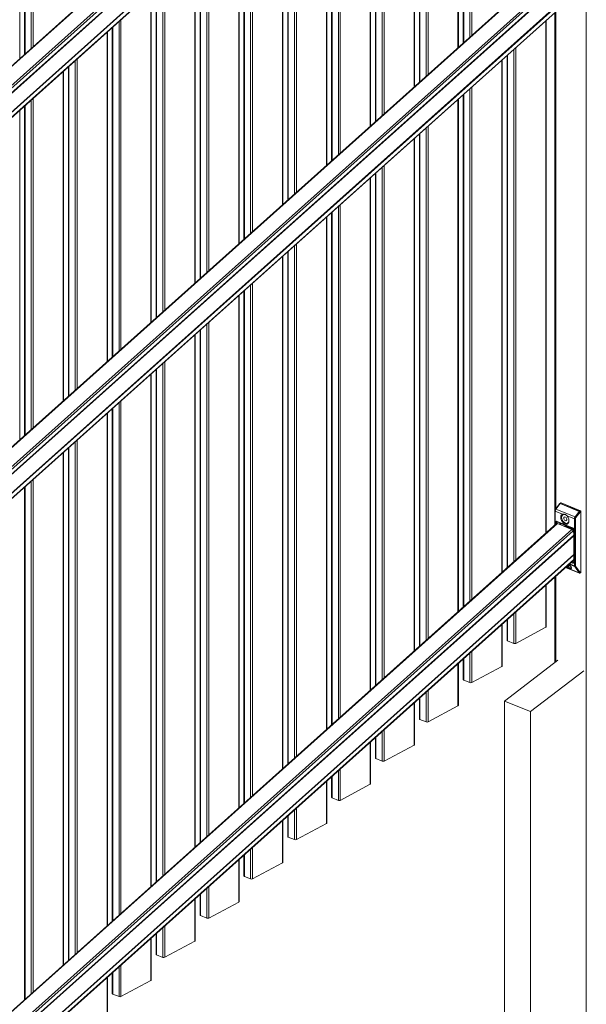
# Model space of a CAD drawing. Extents: x 13 to 804, y 10 to 445.
# Drawn here: x 138 to 171, y 319 to 376 of the extents above; entities that cross this region are included whole.
import ezdxf

# ---------------------------------------------------------------- set-up
doc = ezdxf.new("R2010")
doc.units = 0
doc.header["$LTSCALE"] = 12.7
doc.header["$MEASUREMENT"] = 0
doc.layers.add('TANGENT_LINES', color=7, linetype='Continuous', lineweight=15)
doc.layers.add('Visible', color=7, linetype='Continuous', lineweight=13)

msp = doc.modelspace()

# ---------------------------------------------------------------- linework, layer by layer
at = {"layer": 'TANGENT_LINES'}
for p, q in [((170.6368, 315.872), (170.6368, 404.2669)), ((168.9573, 401.198), (108.5008, 347.124)), ((169.8004, 400.8533), (108.5008, 346.0252)), ((169.8742, 400.7676), (108.5008, 345.8735)), ((169.9045, 400.5165), (108.5008, 345.5953)), ((169.9045, 400.5097), (108.5008, 345.5885)), ((169.9045, 400.4945), (108.5008, 345.5733)), ((169.9045, 399.411), (108.5008, 344.4898)), ((169.9045, 399.4042), (108.5008, 344.483)), ((169.9045, 399.389), (108.5008, 344.4678)), ((169.9045, 399.1108), (108.5008, 344.1896)), ((163.5274, 393.3782), (163.5274, 374.2768)), ((163.8887, 393.7013), (163.8887, 374.5999)), ((164.0016, 393.8023), (164.0016, 374.7009)), ((163.196, 393.0818), (163.196, 373.9804)), ((160.9839, 391.1031), (160.9839, 372.0017)), ((161.3452, 391.4263), (161.3452, 372.3249)), ((161.4581, 391.5273), (161.4581, 372.4259)), ((160.6525, 390.8067), (160.6525, 371.7053)), ((158.4403, 388.8281), (158.4403, 369.7267)), ((158.8016, 389.1513), (158.8016, 370.0499)), ((158.9145, 389.2523), (158.9145, 370.1508)), ((158.1089, 388.5317), (158.1089, 369.4303)), ((155.8967, 386.5531), (155.8967, 367.4517)), ((156.2581, 386.8763), (156.2581, 367.7748)), ((156.3709, 386.9772), (156.3709, 367.8758)), ((155.5654, 386.2567), (155.5654, 367.1553)), ((153.3532, 384.2781), (153.3532, 365.1767)), ((153.7145, 384.6012), (153.7145, 365.4998)), ((153.8274, 384.7022), (153.8274, 365.6008)), ((153.0218, 383.9817), (153.0218, 364.8802)), ((150.8096, 382.003), (150.8096, 362.9016)), ((151.1709, 382.3262), (151.1709, 363.2248)), ((151.2838, 382.4272), (151.2838, 363.3258)), ((150.4782, 381.7066), (150.4782, 362.6052)), ((148.7403, 380.1521), (148.7403, 361.0507)), ((148.2661, 379.728), (148.2661, 360.6266)), ((148.6274, 380.0512), (148.6274, 360.9498)), ((168.9573, 379.0993), (108.5008, 325.0253)), ((147.9347, 379.4316), (147.9347, 360.3302)), ((169.8004, 378.7545), (108.5008, 323.9264)), ((169.8742, 378.6689), (108.5008, 323.7747)), ((169.9045, 378.4177), (108.5008, 323.4965)), ((169.9045, 378.4109), (108.5008, 323.4897)), ((169.9045, 378.3958), (108.5008, 323.4746)), ((138.0919, 378.2111), (138.0919, 373.6252)), ((138.4532, 378.0634), (138.4532, 373.9484)), ((138.566, 378.0669), (138.566, 374.0494)), ((146.1967, 377.8771), (146.1967, 358.7757)), ((169.9045, 377.3123), (108.5008, 322.3911)), ((169.9045, 377.3055), (108.5008, 322.3843)), ((145.7225, 377.453), (145.7225, 358.3516)), ((146.0838, 377.7761), (146.0838, 358.6747)), ((169.9045, 377.2903), (108.5008, 322.3691)), ((169.9045, 377.0121), (108.5008, 322.0909)), ((145.3911, 377.1566), (145.3911, 358.0552)), ((143.6532, 375.6021), (143.6532, 356.5007)), ((168.8604, 376.0494), (168.8604, 347.2386)), ((143.179, 375.1779), (143.179, 356.0765)), ((143.5403, 375.5011), (143.5403, 356.3997)), ((168.2831, 375.5331), (168.2831, 345.8243)), ((142.8476, 374.8815), (142.8476, 355.7801)), ((166.4323, 373.8776), (166.4323, 344.1688)), ((166.5452, 373.9786), (166.5452, 344.2698)), ((141.1096, 373.3271), (141.1096, 354.2256)), ((166.071, 373.5545), (166.071, 343.8457)), ((140.6354, 372.9029), (140.6354, 353.8015)), ((140.9967, 373.2261), (140.9967, 354.1247)), ((165.7396, 373.2581), (165.7396, 343.5493)), ((140.304, 372.6065), (140.304, 353.5051)), ((163.8887, 371.6026), (163.8887, 341.8938)), ((164.0016, 371.7036), (164.0016, 341.9948)), ((138.566, 371.052), (138.566, 351.9506)), ((163.5274, 371.2794), (163.5274, 341.5706)), ((138.0919, 370.6279), (138.0918, 351.5265)), ((138.4532, 370.9511), (138.4532, 351.8497)), ((163.196, 370.983), (163.196, 341.2742)), ((161.3452, 369.3276), (161.3452, 339.6188)), ((161.4581, 369.4285), (161.458, 339.7197)), ((160.9839, 369.0044), (160.9839, 339.2956)), ((160.6525, 368.708), (160.6525, 338.9992)), ((158.8016, 367.0526), (158.8016, 337.3438)), ((158.9145, 367.1535), (158.9145, 337.4447)), ((158.4403, 366.7294), (158.4403, 337.0206)), ((158.1089, 366.433), (158.1089, 336.7242)), ((156.2581, 364.7775), (156.2581, 335.0687)), ((156.3709, 364.8785), (156.3709, 335.1697)), ((155.8967, 364.4544), (155.8967, 334.7456)), ((155.5654, 364.1579), (155.5653, 334.4492)), ((153.7145, 362.5025), (153.7145, 332.7937)), ((153.8274, 362.6035), (153.8274, 332.8947)), ((153.3532, 362.1793), (153.3532, 332.4705)), ((153.0218, 361.8829), (153.0218, 332.1741)), ((151.1709, 360.2275), (151.1709, 330.5187)), ((151.2838, 360.3284), (151.2838, 330.6196)), ((150.4782, 359.6079), (150.4782, 329.8991)), ((150.8096, 359.9043), (150.8096, 330.1955)), ((148.6274, 357.9524), (148.6274, 328.2436)), ((148.7403, 358.0534), (148.7403, 328.3446)), ((147.9347, 357.3329), (147.9347, 327.6241)), ((148.2661, 357.6293), (148.2661, 327.9205)), ((146.0838, 355.6774), (146.0838, 325.9686)), ((146.1967, 355.7784), (146.1967, 326.0696)), ((145.3911, 355.0578), (145.3911, 325.349)), ((145.7225, 355.3542), (145.7225, 325.6454)), ((143.5403, 353.4024), (143.5403, 323.6936)), ((143.6532, 353.5034), (143.6532, 323.7946)), ((142.8476, 352.7828), (142.8476, 323.074)), ((143.179, 353.0792), (143.179, 323.3704)), ((140.9967, 351.1274), (140.9967, 321.4186)), ((141.1096, 351.2283), (141.1096, 321.5195)), ((140.304, 350.5078), (140.304, 320.799)), ((140.6354, 350.8042), (140.6354, 321.0954)), ((138.4532, 348.8523), (138.4532, 319.1435)), ((138.566, 348.9533), (138.566, 319.2445)), ((138.0918, 348.5292), (138.0918, 318.8204)), ((168.8342, 347.1179), (168.8342, 346.3172)), ((169.2625, 346.9428), (168.8342, 347.1179)), ((169.1147, 347.5466), (168.8737, 347.2309)), ((168.8737, 347.2309), (169.9877, 346.7754)), ((170.2287, 347.091), (169.1147, 347.5466)), ((169.1765, 347.5868), (169.1344, 347.5643)), ((169.1344, 347.5643), (170.2485, 347.1087)), ((169.9877, 346.7754), (170.2287, 347.091)), ((170.272, 347.0551), (170.031, 346.7395)), ((170.2485, 347.1087), (170.2906, 347.1312)), ((170.3207, 347.0835), (170.2786, 347.061)), ((168.9396, 346.5219), (169.8429, 346.1525)), ((169.9482, 346.6624), (169.5199, 346.8375)), ((169.9482, 343.9515), (169.9482, 346.6624)), ((170.0047, 346.6641), (170.0047, 343.9532)), ((168.9573, 346.3932), (108.5008, 292.3191)), ((169.8004, 346.0484), (108.5008, 291.2203)), ((169.8742, 345.9628), (108.5008, 291.0686)), ((168.8643, 346.3441), (168.8643, 346.4643)), ((168.9367, 346.4746), (168.9207, 346.4661)), ((168.9207, 346.4661), (168.9207, 346.3941)), ((169.1051, 346.3327), (169.1051, 346.4359)), ((169.1615, 346.3972), (169.1615, 346.3096)), ((169.42, 346.2893), (169.1766, 346.3888)), ((169.4333, 346.2411), (169.3881, 346.217)), ((169.3994, 346.233), (169.3994, 346.2444)), ((169.7705, 346.1032), (169.4333, 346.2411)), ((169.7954, 346.1402), (169.4581, 346.2781)), ((169.7254, 346.0791), (169.7705, 346.1032)), ((169.8006, 346.0555), (169.7929, 346.0514)), ((169.8006, 346.0483), (169.8006, 346.0555)), ((169.8877, 346.098), (169.8364, 346.119)), ((169.857, 346.0573), (169.857, 346)), ((169.9181, 346.0334), (169.9181, 344.1504)), ((169.9045, 345.7116), (108.5008, 290.7904)), ((169.9045, 345.7048), (108.5008, 290.7836)), ((169.9045, 345.6897), (108.5008, 290.7685)), ((169.9045, 344.6061), (108.5008, 289.6849)), ((169.9045, 344.5993), (108.5008, 289.6781)), ((169.9045, 344.5842), (108.5008, 289.663)), ((169.9045, 344.306), (108.5008, 289.3848)), ((169.435, 343.8572), (170.2261, 343.5337)), ((169.9625, 343.8983), (169.632, 344.0334)), ((169.6683, 344.0659), (169.9482, 343.9515)), ((169.8429, 344.0928), (169.7437, 344.1333)), ((169.7899, 344.1747), (169.8692, 344.1422)), ((169.8692, 344.1422), (169.904, 344.1608)), ((170.2261, 343.5337), (169.9625, 343.8983)), ((170.0142, 343.9178), (170.2778, 343.5532)), ((168.8604, 343.3433), (168.8604, 338.3624)), ((170.2886, 343.5515), (170.3207, 343.5686)), ((168.2831, 342.827), (168.2831, 340.377)), ((166.071, 340.8483), (166.071, 339.5921)), ((166.4323, 341.1715), (166.4323, 339.4443)), ((166.5452, 341.2725), (166.5452, 339.4479)), ((165.7396, 340.5519), (165.7396, 338.102)), ((163.5274, 338.5733), (163.5274, 337.317)), ((163.8887, 338.8965), (163.8887, 337.1693)), ((164.0016, 338.9975), (164.0016, 337.1728)), ((163.196, 338.2769), (163.196, 335.827)), ((160.9839, 336.2983), (160.9839, 335.042)), ((161.3452, 336.6215), (161.3452, 334.8943)), ((161.458, 336.7224), (161.458, 334.8978)), ((160.6525, 336.0019), (160.6525, 333.552)), ((158.4403, 334.0233), (158.4403, 332.767)), ((158.8016, 334.3464), (158.8016, 332.6192)), ((158.9145, 334.4474), (158.9145, 332.6228)), ((158.1089, 333.7269), (158.1089, 331.2769)), ((155.8967, 331.7482), (155.8967, 330.492)), ((156.2581, 332.0714), (156.2581, 330.3442)), ((156.3709, 332.1724), (156.3709, 330.3477)), ((155.5653, 331.4518), (155.5653, 329.0019)), ((153.3532, 329.4732), (153.3532, 328.2169)), ((153.7145, 329.7964), (153.7145, 328.0692)), ((153.8274, 329.8973), (153.8274, 328.0727)), ((153.0218, 329.1768), (153.0218, 326.7269)), ((150.8096, 327.1982), (150.8096, 325.9419)), ((151.1709, 327.5213), (151.1709, 325.7942)), ((151.2838, 327.6223), (151.2838, 325.7977)), ((150.4782, 326.9018), (150.4782, 324.4518)), ((148.2661, 324.9231), (148.2661, 323.6669)), ((148.6274, 325.2463), (148.6274, 323.5191)), ((148.7403, 325.3473), (148.7403, 323.5227)), ((147.9347, 324.6267), (147.9347, 322.1768)), ((146.1967, 323.0723), (146.1967, 321.2476)), ((145.7225, 322.6481), (145.7225, 321.3918)), ((146.0838, 322.9713), (146.0838, 321.2441)), ((145.3911, 322.3517), (145.3911, 319.9018)), ((143.6532, 320.7972), (143.6532, 318.9726)), ((143.179, 320.3731), (143.179, 319.1168)), ((143.5403, 320.6963), (143.5403, 318.9691)), ((142.8476, 320.0767), (142.8476, 317.6268))]:
    msp.add_line(p, q, dxfattribs=at)
for centre, radius, start, end in [((169.3862, 346.103), 0.1893, 67.66066, 79.70941), ((169.6911, 345.8882), 0.2727, 57.80456, 67.52969)]:
    msp.add_arc(centre, radius, start, end, dxfattribs=at)
at = {"layer": 'TANGENT_LINES', "extrusion": (0, 0, -1)}
for centre, major_axis, ratio, start_param, end_param in [((168.8605, 347.132), (0.04, 0), 0.4675828, 2.289382, 3.1412274), ((170.2485, 347.0557), (-0.0227, -0.0555), 0.5819221, 2.005439, 2.5290378), ((168.9396, 346.4335), (-0.0471, 0.0882), 0.6653818, 5.3892692, 6.9600656), ((168.9818, 346.4561), (-0.0283, 0.0529), 0.6653818, 5.3892692, 5.9923982), ((168.9367, 346.6337), (-0.0681, -0.1666), 0.5819221, 5.4374273, 5.6706304), ((168.9659, 346.536), (-0.0151, -0.037), 0.5819221, 0, 0.9582414), ((170.0272, 346.7046), (-0.0454, -0.1111), 0.5819221, 0.9582414, 2.005439), ((169.9746, 346.6765), (0.04, 0), 0.4675828, 0.7185857, 2.289382), ((168.8906, 346.4784), (0.04, 0), 0.4675828, 0.7185857, 2.289382), ((169.1766, 346.4595), (-0.0377, 0.0705), 0.6653818, 3.8184729, 4.0711532), ((169.4596, 346.2198), (-0.0377, 0.0705), 0.6653818, 5.3892692, 6.2422328), ((169.8307, 346.0432), (0.04, 0), 0.4675828, 3.8601783, 5.4309746), ((169.7968, 346.0819), (-0.0377, 0.0705), 0.6653818, 1.394713, 2.2476766), ((169.8692, 346.1666), (-0.0151, -0.037), 0.5819221, 0.0112909, 0.9582414), ((169.8429, 346.0641), (-0.0471, 0.0882), 0.6653818, 0.6768802, 2.2476766), ((169.9445, 346.0474), (0.04, 0), 0.4675828, 2.289382, 3.1297644), ((169.8429, 344.1812), (-0.0471, 0.0882), 0.6653818, 2.2476766, 3.8184729), ((169.8692, 344.1069), (-0.0151, -0.037), 0.5819221, 0.9582414, 2.5290378), ((169.9445, 344.1645), (0.04, 0), 0.4675828, 2.289382, 3.1415927), ((169.9746, 343.9656), (0.04, 0), 0.4675828, 0.7185857, 2.289382), ((170.0272, 343.9937), (-0.0454, -0.1111), 0.5819221, 0.3473762, 0.9582414), ((169.9841, 343.9301), (0.0324, 0.0234), 0.7646688, 1.1267293, 2.6975256), ((170.2477, 343.5656), (0.0324, 0.0234), 0.7646688, 1.1267293, 2.6975256), ((170.2585, 343.5815), (-0.0227, -0.0555), 0.5819221, 0.000079, 0.3473762), ((170.2585, 343.5638), (-0.0189, 0.0353), 0.6653818, 2.2476766, 3.1421024)]:
    msp.add_ellipse(centre, major_axis=major_axis, ratio=ratio, start_param=start_param, end_param=end_param, dxfattribs=at)
at = {"layer": 'TANGENT_LINES'}
for centre, major_axis, ratio, start_param, end_param in [((168.9132, 347.1602), (0.0454, 0.1111), 0.5819221, 1.1361537, 2.1833512), ((168.8869, 347.2073), (0.0318, -0.0243), 0.3424461, 2.2387374, 3.1415927), ((169.1278, 347.523), (0.0318, -0.0243), 0.3424461, 2.2387374, 3.1415927), ((169.1344, 347.5112), (0.0227, 0.0555), 0.5819221, 0.6125549, 1.1361537), ((169.1344, 347.5289), (0.0189, -0.0353), 0.6653818, 2.4647124, 3.1415366), ((170.2419, 347.0675), (0.0318, -0.0243), 0.3424461, 0.6679411, 2.2387374), ((170.2485, 347.0733), (0.0189, -0.0353), 0.6653818, 0.8939161, 2.4647124), ((170.2786, 347.0433), (0.0076, 0.0185), 0.5819221, 0.6125549, 1.1361537), ((168.9659, 346.4476), (0.0283, -0.0529), 0.6653818, 3.1480758, 4.0355087), ((170.0009, 346.7518), (0.0318, -0.0243), 0.3424461, 0.6679411, 2.2387374), ((170.0573, 346.6923), (0.0303, 0.074), 0.5819221, 1.1361537, 2.1833512), ((169.1747, 346.4043), (0.0116, 0.0163), 0.4465479, 1.5259894, 2.3030898), ((169.1897, 346.3959), (0.0076, 0.0185), 0.5819221, 1.3186236, 2.1833512), ((169.373, 346.2304), (-0.04, 0), 0.4675828, 3.5784813, 3.9938033), ((169.4333, 346.2057), (0.0189, -0.0353), 0.6653818, 2.4647124, 3.1415927), ((169.4332, 346.2963), (0.0076, 0.0185), 0.5819221, 1.3186236, 2.1833512), ((169.4333, 346.2765), (0.0151, 0.037), 0.5819221, 3.7541475, 4.9896754), ((169.4706, 346.279), (0.0076, 0.0185), 0.5819221, 1.2179754, 1.8480828), ((169.7705, 346.1386), (0.0151, 0.037), 0.5819221, 3.7541475, 4.9896754), ((169.7705, 346.0678), (0.0189, -0.0353), 0.6653818, 0.8939161, 2.4647124), ((169.8078, 346.141), (0.0076, 0.0185), 0.5819221, 1.2179754, 1.8480828), ((169.8496, 346.126), (0.0076, 0.0185), 0.5819221, 1.3186236, 2.1833512), ((169.8692, 344.1953), (0.0283, -0.0529), 0.6653818, 5.6063051, 6.2896685), ((170.0573, 343.9814), (0.0303, 0.074), 0.5819221, 2.1833512, 2.7942165), ((170.2886, 343.5692), (0.0076, 0.0185), 0.5819221, 2.7942165, 3.7541475)]:
    msp.add_ellipse(centre, major_axis=major_axis, ratio=ratio, start_param=start_param, end_param=end_param, dxfattribs=at)
at = {"layer": 'Visible'}
for p, q in [((168.9176, 401.1966), (108.5008, 347.1581)), ((108.5008, 345.5924), (169.9045, 400.5136)), ((108.5008, 344.4869), (169.9045, 399.4081)), ((108.5008, 344.1608), (169.9045, 399.082)), ((163.5001, 393.3537), (163.5001, 374.2523)), ((163.2158, 373.9981), (163.2158, 393.0995)), ((160.9565, 391.0787), (160.9565, 371.9773)), ((160.6722, 371.723), (160.6722, 390.8244)), ((158.413, 388.8037), (158.413, 369.7023)), ((158.1287, 369.448), (158.1287, 388.5494)), ((155.8694, 386.5286), (155.8694, 367.4272)), ((155.5851, 367.173), (155.5851, 386.2744)), ((153.3259, 384.2536), (153.3259, 365.1522)), ((153.0416, 364.8979), (153.0416, 383.9993)), ((150.7823, 381.9786), (150.7823, 362.8772)), ((150.498, 362.6229), (150.498, 381.7243)), ((148.2387, 379.7036), (148.2387, 360.6021)), ((168.9176, 379.0979), (108.5008, 325.0594)), ((147.9545, 360.3479), (147.9545, 379.4493)), ((108.5008, 323.4937), (169.9045, 378.4149)), ((138.0645, 378.2393), (138.0645, 373.6008)), ((108.5008, 322.3882), (169.9045, 377.3094)), ((145.6952, 377.4285), (145.6952, 358.3271)), ((108.5008, 322.0621), (169.9045, 376.9833)), ((137.7802, 373.3465), (137.7802, 376.7457)), ((145.4109, 358.0729), (145.4109, 377.1743)), ((168.8194, 376.0127), (168.8194, 346.3039)), ((143.1516, 375.1535), (143.1516, 356.0521)), ((168.3029, 345.842), (168.3029, 375.5508)), ((142.8674, 355.7978), (142.8674, 374.8992)), ((166.0436, 373.53), (166.0436, 343.8212)), ((140.6081, 372.8785), (140.6081, 353.7771)), ((165.7594, 343.567), (165.7594, 373.2758)), ((140.3238, 353.5228), (140.3238, 372.6242)), ((163.5001, 371.255), (163.5001, 341.5462)), ((138.0645, 370.6034), (138.0645, 351.502)), ((163.2158, 341.2919), (163.2158, 371.0007)), ((137.7802, 351.2478), (137.7802, 370.3492)), ((160.9565, 368.98), (160.9565, 339.2712)), ((160.6722, 339.0169), (160.6722, 368.7257)), ((158.413, 366.7049), (158.413, 336.9961)), ((158.1287, 336.7419), (158.1287, 366.4507)), ((155.5851, 334.4668), (155.5851, 364.1756)), ((155.8694, 364.4299), (155.8694, 334.7211)), ((153.0416, 332.1918), (153.0416, 361.9006)), ((153.3259, 362.1549), (153.3258, 332.4461)), ((150.498, 329.9168), (150.498, 359.6256)), ((150.7823, 359.8798), (150.7823, 330.1711)), ((147.9545, 327.6418), (147.9545, 357.3506)), ((148.2387, 357.6048), (148.2387, 327.896)), ((145.4109, 325.3667), (145.4109, 355.0755)), ((145.6952, 355.3298), (145.6952, 325.621)), ((142.8673, 323.0917), (142.8674, 352.8005)), ((143.1516, 353.0548), (143.1516, 323.346)), ((140.3238, 320.8167), (140.3238, 350.5255)), ((140.6081, 350.7797), (140.6081, 321.0709)), ((138.0645, 348.5047), (138.0645, 318.7959)), ((168.8205, 347.132), (168.8205, 346.3049)), ((169.0961, 347.5473), (168.8551, 347.2316)), ((169.1577, 347.5867), (169.1156, 347.5642)), ((169.1765, 347.5868), (170.2906, 347.1312)), ((170.3207, 343.5686), (170.3207, 347.0835)), ((168.9451, 346.5008), (168.9508, 346.499)), ((168.9508, 346.499), (169.854, 346.1296)), ((169.4906, 346.8681), (169.4686, 346.8871)), ((169.5199, 346.8375), (169.4906, 346.8681)), ((168.9176, 346.3918), (108.5008, 292.3533)), ((169.8004, 346.0484), (168.9573, 346.3932)), ((169.4144, 346.241), (169.3775, 346.2213)), ((169.9045, 345.8273), (169.8742, 345.9628)), ((169.9045, 346.0474), (169.9045, 344.1645)), ((108.5008, 290.7875), (169.9045, 345.7087)), ((108.5008, 289.6821), (169.9045, 344.6033)), ((108.5008, 289.3559), (169.9045, 344.2771)), ((169.432, 343.8546), (170.2358, 343.5259)), ((168.8194, 343.3066), (168.8194, 338.3311)), ((170.2773, 343.5285), (170.3094, 343.5457)), ((168.3029, 340.4017), (168.3029, 342.8447)), ((166.0436, 340.8239), (166.0436, 339.6202)), ((165.7594, 338.1266), (165.7594, 340.5696)), ((168.2831, 340.377), (166.5452, 339.4479)), ((166.4323, 339.4443), (166.071, 339.5921)), ((163.5001, 338.5489), (163.5001, 337.3452)), ((163.2158, 335.8516), (163.2158, 338.2946)), ((165.7396, 338.102), (164.0016, 337.1728)), ((168.995, 338.4652), (165.9015, 336.1042)), ((170.5005, 337.8495), (167.407, 335.4886)), ((163.8887, 337.1693), (163.5274, 337.317)), ((160.9565, 336.2738), (160.9565, 335.0702)), ((160.6722, 333.5766), (160.6722, 336.0196)), ((163.196, 335.827), (161.458, 334.8978)), ((165.9015, 336.1042), (165.9015, 311.3536)), ((165.9015, 336.1042), (167.407, 335.4886)), ((167.407, 335.4886), (167.407, 310.738)), ((161.3452, 334.8943), (160.9839, 335.042)), ((158.413, 333.9988), (158.413, 332.7951)), ((158.1287, 331.3016), (158.1287, 333.7445)), ((160.6525, 333.552), (158.9145, 332.6228)), ((158.8016, 332.6192), (158.4403, 332.767)), ((155.8694, 331.7238), (155.8694, 330.5201)), ((155.5851, 329.0265), (155.5851, 331.4695)), ((158.1089, 331.2769), (156.3709, 330.3477)), ((156.2581, 330.3442), (155.8967, 330.492)), ((153.3258, 329.4488), (153.3258, 328.2451)), ((153.0416, 326.7515), (153.0416, 329.1945)), ((155.5653, 329.0019), (153.8274, 328.0727)), ((153.7145, 328.0692), (153.3532, 328.2169)), ((150.7823, 327.1737), (150.7823, 325.9701)), ((150.498, 324.4765), (150.498, 326.9195)), ((153.0218, 326.7269), (151.2838, 325.7977)), ((151.1709, 325.7942), (150.8096, 325.9419)), ((148.2387, 324.8987), (148.2387, 323.695)), ((147.9545, 322.2014), (147.9545, 324.6444)), ((150.4782, 324.4518), (148.7403, 323.5227)), ((148.6274, 323.5191), (148.2661, 323.6669)), ((145.6952, 322.6237), (145.6952, 321.42)), ((145.4109, 319.9264), (145.4109, 322.3694)), ((147.9347, 322.1768), (146.1967, 321.2476)), ((146.0838, 321.2441), (145.7225, 321.3918)), ((143.1516, 320.3486), (143.1516, 319.145)), ((142.8673, 317.6514), (142.8673, 320.0944)), ((145.3911, 319.9018), (143.6532, 318.9726)), ((143.5403, 318.9691), (143.179, 319.1168))]:
    msp.add_line(p, q, dxfattribs=at)
msp.add_arc((169.1445, 347.511), 0.0605, 118.91661, 143.30397, dxfattribs=at)
at = {"layer": 'Visible', "extrusion": (0, 0, -1)}
for centre, major_axis, ratio, start_param, end_param in [((169.1765, 347.5514), (-0.0189, 0.0353), 0.6653818, 0, 0.6768802), ((170.2906, 347.0958), (-0.0189, 0.0353), 0.6653818, 0.6768802, 2.2476766), ((169.3912, 346.6511), (-0.1509, 0.2822), 0.6653818, 1.2405512, 6.3963946), ((169.5437, 343.9966), (-0.2318, 0.1571), 0.2768544, 3.177685, 4.6657359), ((169.5437, 343.9966), (-0.0993, 0.0673), 0.2768544, 1.9130215, 4.5085188), ((170.2906, 343.5809), (-0.0189, 0.0353), 0.6653818, 2.2476766, 3.1415927), ((168.2229, 340.4017), (0.08, 0), 0.4675828, 0, 0.7185857), ((166.1236, 339.6202), (0.08, 0), 0.4675828, 2.289382, 3.1415927), ((166.4849, 339.4725), (0.08, 0), 0.4675828, 0.7185857, 2.289382), ((165.6794, 338.1266), (0.08, 0), 0.4675828, 0, 0.7185857), ((163.5801, 337.3452), (0.08, 0), 0.4675828, 2.289382, 3.1415927), ((163.9414, 337.1975), (0.08, 0), 0.4675828, 0.7185857, 2.289382), ((163.1358, 335.8516), (0.08, 0), 0.4675828, 0, 0.7185857), ((161.0365, 335.0702), (0.08, 0), 0.4675828, 2.289382, 3.1415927), ((161.3978, 334.9224), (0.08, 0), 0.4675828, 0.7185857, 2.289382), ((160.5922, 333.5766), (0.08, 0), 0.4675828, 0, 0.7185857), ((158.493, 332.7951), (0.08, 0), 0.4675828, 2.289382, 3.1415927), ((158.8543, 332.6474), (0.08, 0), 0.4675828, 0.7185857, 2.289382), ((158.0487, 331.3016), (0.08, 0), 0.4675828, 0, 0.7185857), ((155.9494, 330.5201), (0.08, 0), 0.4675828, 2.289382, 3.1415927), ((156.3107, 330.3724), (0.08, 0), 0.4675828, 0.7185857, 2.289382), ((155.5051, 329.0265), (0.08, 0), 0.4675828, 0, 0.7185857), ((153.4058, 328.2451), (0.08, 0), 0.4675828, 2.289382, 3.1415927), ((153.7672, 328.0973), (0.08, 0), 0.4675828, 0.7185857, 2.289382), ((152.9616, 326.7515), (0.08, 0), 0.4675828, 0, 0.7185857), ((150.8623, 325.9701), (0.08, 0), 0.4675828, 2.289382, 3.1415927), ((151.2236, 325.8223), (0.08, 0), 0.4675828, 0.7185857, 2.289382), ((150.418, 324.4765), (0.08, 0), 0.4675828, 0, 0.7185857), ((148.3187, 323.695), (0.08, 0), 0.4675828, 2.289382, 3.1415927), ((148.6801, 323.5473), (0.08, 0), 0.4675828, 0.7185857, 2.289382), ((147.8745, 322.2014), (0.08, 0), 0.4675828, 0, 0.7185857), ((145.7752, 321.42), (0.08, 0), 0.4675828, 2.289382, 3.1415927), ((146.1365, 321.2723), (0.08, 0), 0.4675828, 0.7185857, 2.289382), ((145.3309, 319.9264), (0.08, 0), 0.4675828, 0, 0.7185857), ((143.2316, 319.145), (0.08, 0), 0.4675828, 2.289382, 3.1415927), ((143.5929, 318.9972), (0.08, 0), 0.4675828, 0.7185857, 2.289382)]:
    msp.add_ellipse(centre, major_axis=major_axis, ratio=ratio, start_param=start_param, end_param=end_param, dxfattribs=at)
at = {"layer": 'Visible'}
for centre, major_axis, ratio, start_param, end_param in [((169.4175, 346.6651), (0.132, -0.2469), 0.6653818, 2.0413189, 7.3483343), ((168.9709, 346.3321), (0.0533, -0.0596), 0.5216901, 2.3214248, 3.1415927), ((169.814, 345.9874), (0.0533, -0.0596), 0.5216901, 0.7506285, 2.3214248), ((169.5221, 343.9648), (0.2549, -0.1729), 0.2768544, 4.7171848, 7.7108307)]:
    msp.add_ellipse(centre, major_axis=major_axis, ratio=ratio, start_param=start_param, end_param=end_param, dxfattribs=at)
msp.add_ellipse((169.4175, 346.6651), major_axis=(0.0566, -0.1058), ratio=0.6653818, dxfattribs=at)
for points, knots in [([(168.8551, 347.2316), (168.8479, 347.221), (168.833, 347.1991), (168.821, 347.1545), (168.8207, 347.1386), (168.8205, 347.132)], [0, 0, 0, 0, 0.3564097, 0.7364231, 1, 1, 1, 1]), ([(168.9376, 346.5005), (168.9376, 346.5005), (168.9378, 346.5007), (168.9438, 346.5012), (168.9448, 346.5009), (168.9451, 346.5008)], [0, 0, 0, 0, 0.1141038, 0.7004365, 1, 1, 1, 1]), ([(169.4686, 346.8871), (169.4407, 346.907), (169.3858, 346.9461), (169.2787, 346.9491), (169.266, 346.9442), (169.2625, 346.9428)], [0, 0, 0, 0, 0.4259742, 0.8404212, 1, 1, 1, 1]), ([(169.1615, 346.3972), (169.1587, 346.3997), (169.153, 346.4048), (169.1432, 346.4143), (169.1378, 346.4202), (169.1352, 346.4231)], [0, 0, 0, 0, 0.3207384, 0.6710256, 1, 1, 1, 1]), ([(169.4153, 346.2417), (169.4151, 346.2415), (169.4148, 346.2412), (169.4145, 346.2411), (169.4143, 346.241)], [0, 0, 0, 0, 0.5560868, 1, 1, 1, 1]), ([(169.854, 346.1296), (169.8581, 346.1276), (169.8668, 346.1232), (169.8804, 346.1097), (169.8857, 346.102), (169.8881, 346.0984)], [0, 0, 0, 0, 0.3193024, 0.6868876, 1, 1, 1, 1]), ([(169.8881, 346.0984), (169.8893, 346.0964), (169.8927, 346.0912), (169.9018, 346.0715), (169.9044, 346.0531), (169.9045, 346.0489), (169.9045, 346.0474)], [0, 0, 0, 0, 0.2004546, 0.5346417, 0.8408903, 1, 1, 1, 1]), ([(169.9045, 344.1645), (169.9042, 344.1599), (169.9036, 344.1518), (169.9001, 344.1444), (169.8982, 344.1429), (169.8975, 344.1424)], [0, 0, 0, 0, 0.4458709, 0.786503, 1, 1, 1, 1]), ([(170.2357, 343.5259), (170.2381, 343.525), (170.2439, 343.5228), (170.2614, 343.5216), (170.272, 343.5262), (170.2773, 343.5285)], [0, 0, 0, 0, 0.2594048, 0.6258742, 1, 1, 1, 1])]:
    msp.add_open_spline(points, degree=3, knots=knots, dxfattribs=at)

doc.saveas('drawing.dxf')
